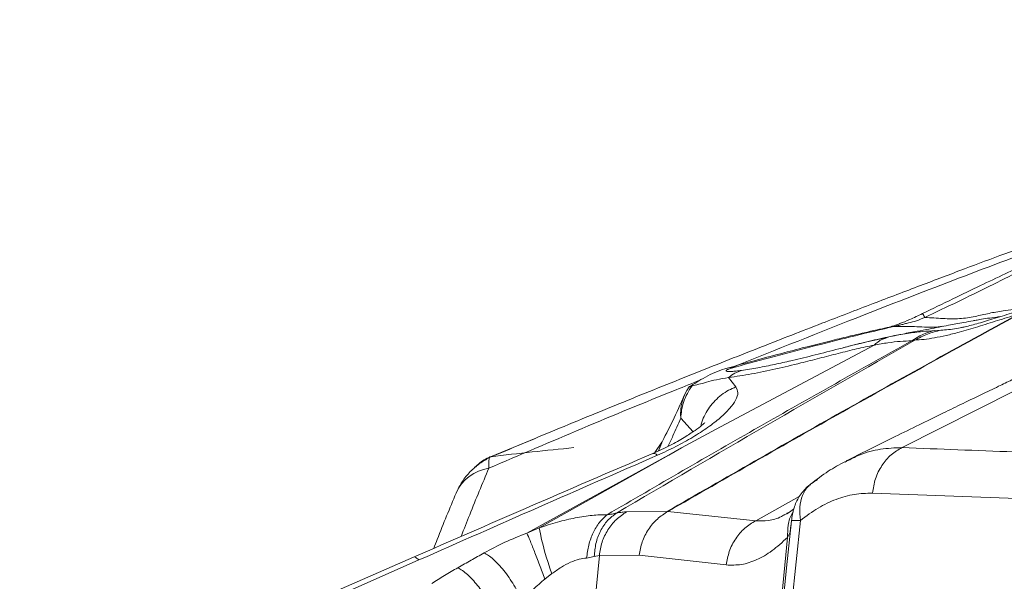
# Model space of a CAD drawing. Units: millimetres. Extents: x -6148 to 11325, y -7035 to 2190.
# Drawn here: x -5275 to -5008, y -78 to 74 of the extents above; entities that cross this region are included whole.
import ezdxf

# ---------------------------------------------------------------- set-up
doc = ezdxf.new("R2010")
doc.units = ezdxf.units.MM

msp = doc.modelspace()

# ---------------------------------------------------------------- linework, layer by layer
at = {"color": 7, "linetype": 'Continuous', "lineweight": 15}
for p, q in [((-5027.24, -10.26), (-5025.59, -10.16)), ((-5040.49, -12.29), (-5039.64, -11.98)), ((-5085.26, -36.33), (-5043.68, -14.2)), ((-5083.06, -22.95), (-5081.03, -25.5)), ((-5093.6, -25.48), (-5093.71, -25.5)), ((-5092.94, -25.28), (-5093.32, -25.44)), ((-5095.73, -42.01), (-5085.26, -36.33)), ((-5135.16, -39.34), (-5147.46, -44.38)), ((-5101.11, -40.48), (-5102.99, -43.23)), ((-5102.02, -42.78), (-5101.11, -40.61)), ((-5101.25, -41), (-5101.99, -42.77)), ((-5099.17, -43.95), (-5095.73, -42.01)), ((-5137.59, -65.01), (-5099.31, -43.91)), ((-5099.17, -43.95), (-5134.29, -63.61)), ((-5051.12, -45.61), (-5051.52, -45.8)), ((-4983.3, -56.5), (-5044.13, -54.22)), ((-5110.61, -59.28), (-5099.71, -59.19)), ((-5099.43, -59.17), (-5075.68, -61.67)), ((-5067.3, -59.71), (-5067.14, -59.61)), ((-5137.59, -65.01), (-5134.29, -63.61)), ((-5063.6, -61.59), (-5066.5, -89.77)), ((-5069.48, -90.28), (-5067.09, -66.2)), ((-5168.27, -71.53), (-5194.4, -82.95)), ((-5119.38, -71.39), (-5121.43, -71.76)), ((-5119.83, -90.07), (-5118, -71.04)), ((-5118, -71.04), (-5119.38, -71.39)), ((-5107.21, -71.02), (-5118, -71.04)), ((-5083.67, -73.64), (-5107.21, -71.02)), ((-5166.81, -72.29), (-5192.99, -83.88)), ((-5132.72, -77.44), (-5130.85, -75.99))]:
    msp.add_line(p, q, dxfattribs=at)
at = {"color": 8, "linetype": 'Continuous', "lineweight": 15}
for p, q in [((-5095.95, -33.97), (-5092.64, -37.62)), ((-5063.9, -55.16), (-5075.63, -61.67)), ((-5067.14, -59.61), (-5066.01, -58.96)), ((-5066.15, -62.85), (-5066.37, -64.75))]:
    msp.add_line(p, q, dxfattribs=at)
at = {"color": 7, "linetype": 'Continuous', "lineweight": 15, "flags": 128}
for points in [[(-4855.1, 42.45), (-4855.1, 42.45), (-4855.1, 42.45), (-4855.1, 42.45), (-4855.37, 42.34), (-4855.58, 42.25), (-4855.96, 42.08), (-4856.64, 41.79), (-4857.85, 41.27), (-4860.02, 40.34), (-4863.89, 38.67), (-4870.8, 35.68), (-4883.15, 30.3), (-4905.23, 20.51), (-4944.84, 2.48), (-4975.04, -11.74), (-5005.46, -26.51), (-5036.1, -41.92)], [(-5038.31, -9.17), (-5039.41, -9.31), (-5040.17, -9.46)], [(-5066.02, -61.67), (-5067.34, -74.42), (-5068.93, -89.85)]]:
    msp.add_lwpolyline(points, dxfattribs=at)
at = {"color": 7, "linetype": 'Continuous', "lineweight": 15}
for centre, radius, start, end in [((-5033.55, -8.3), 3.94, 23.9851, 41.5344), ((-5023.38, -27.37), 17.54, 102.7267, 125.1282), ((-5083.63, -32.71), 12.39, 144.4187, 185.8105), ((-5051.09, -47.15), 84.81, 191.19, 199.8842)]:
    msp.add_arc(centre, radius, start, end, dxfattribs=at)
at = {"color": 8, "linetype": 'Continuous', "lineweight": 15}
msp.add_arc((-5146.27, -58.84), 11.47, 98.1591, 156.1386, dxfattribs=at)
at = {"color": 7, "linetype": 'Continuous', "lineweight": 15}
for points, knots in [([(-5381.53, -845.71), (-5376.84, -833.17), (-5367.45, -808.09), (-5352.62, -771.03), (-5337.27, -734.41), (-5321.35, -698.28), (-5305.01, -662.82), (-5288.24, -628.08), (-5271.05, -594.06), (-5253.33, -560.57), (-5234.97, -527.46), (-5215.95, -494.77), (-5196.27, -462.54), (-5176.03, -431), (-5155.23, -400.19), (-5133.99, -370.34), (-5112.35, -341.45), (-5090.29, -313.55), (-5067.71, -286.51), (-5044.47, -260.22), (-5020.58, -234.67), (-4996.11, -209.83), (-4971.23, -185.84), (-4945.99, -162.62), (-4920.6, -140.19), (-4895.15, -118.4), (-4869.47, -97.62), (-4843.47, -77.67), (-4816.98, -58.47), (-4790.02, -40.04), (-4762.6, -22.41), (-4734.89, -5.71), (-4706.9, 10.07), (-4678.83, 24.81), (-4650.69, 38.55), (-4622.5, 51.26), (-4594.13, 63.11), (-4575.05, 70.23), (-4565.52, 73.78)], [0, 0, 0, 0, 0.027998, 0.055995, 0.083991, 0.111986, 0.139982, 0.167478, 0.194976, 0.222474, 0.249974, 0.277974, 0.305976, 0.333979, 0.361983, 0.389988, 0.417494, 0.445001, 0.472509, 0.500019, 0.528023, 0.556025, 0.584024, 0.612017, 0.640003, 0.667497, 0.694997, 0.722497, 0.749998, 0.777998, 0.805998, 0.833998, 0.861999, 0.889999, 0.917499, 0.944999, 0.9725, 1, 1, 1, 1]), ([(-5377.52, -847.09), (-5372.86, -834.65), (-5363.51, -809.67), (-5348.74, -772.75), (-5333.42, -736.2), (-5317.53, -700.12), (-5302.29, -667.05), (-5287.83, -636.95), (-5274.25, -609.69), (-5260.34, -582.77), (-5246.1, -556.22), (-5230.18, -527.64), (-5212.51, -497.23), (-5192.87, -465.05), (-5172.73, -433.63), (-5152, -402.91), (-5132.25, -375.11), (-5113.62, -350.08), (-5096.18, -327.63), (-5078.41, -305.73), (-5060.31, -284.38), (-5041.6, -263.29), (-5022.17, -242.38), (-5001.97, -221.55), (-4981.38, -201.23), (-4960.6, -181.55), (-4939.58, -162.38), (-4918.76, -144.01), (-4898.14, -126.25), (-4877.77, -109.45), (-4857.18, -93.18), (-4836.38, -77.45), (-4813.48, -60.89), (-4788.4, -43.69), (-4761.08, -26.08), (-4733.49, -9.38), (-4705.61, 6.39), (-4677.66, 21.14), (-4649.63, 34.88), (-4621.56, 47.61), (-4593.29, 59.48), (-4574.29, 66.61), (-4564.79, 70.17)], [0, 0, 0, 0, 0.027876, 0.055952, 0.083979, 0.111989, 0.140103, 0.162134, 0.184029, 0.206119, 0.228128, 0.250001, 0.27814, 0.306052, 0.334125, 0.362089, 0.390096, 0.412124, 0.434026, 0.456099, 0.478105, 0.5, 0.523062, 0.546445, 0.569973, 0.593327, 0.616443, 0.639987, 0.662, 0.684, 0.706002, 0.728, 0.750001, 0.778, 0.805999, 0.834001, 0.861999, 0.890002, 0.917499, 0.945001, 0.972499, 1, 1, 1, 1]), ([(-4947.42, 35.83), (-4949.74, 34.66), (-4954.16, 32.41), (-4960.45, 29.17), (-4966.07, 26.26), (-4971.02, 23.71), (-4975.31, 21.5), (-4978.95, 19.63), (-4982.09, 18.03), (-4985.13, 16.48), (-4988.51, 14.77), (-4992.51, 12.77), (-4997.15, 10.47), (-5002.43, 7.89), (-5008.42, 4.99), (-5015.13, 1.77), (-5022.61, -1.81), (-5027.85, -4.35), (-5030.6, -5.69)], [0, 0, 0, 0, 0.0842735, 0.1606065, 0.2286265, 0.2885109, 0.3403883, 0.3843875, 0.4206148, 0.4540006, 0.4946228, 0.5427657, 0.5984263, 0.6617281, 0.7331545, 0.8130142, 0.9017347, 1, 1, 1, 1]), ([(-4946.06, 35.88), (-4949.69, 34.09), (-4956.91, 30.54), (-4967.56, 25.07), (-4977.96, 19.62), (-4987.47, 14.6), (-4996.19, 10.01), (-5004.25, 5.81), (-5012.53, 1.66), (-5021.11, -2.53), (-5026.97, -5.29), (-5029.95, -6.7)], [0, 0, 0, 0, 0.128756, 0.255894, 0.38047, 0.502759, 0.599486, 0.696257, 0.7947, 0.895556, 1, 1, 1, 1]), ([(-4967.26, 25.65), (-4967.87, 25.43), (-4970.46, 24.48), (-4975.19, 22.75), (-4981.97, 20.26), (-4989.76, 17.39), (-4998.7, 14.08), (-5008.63, 10.38), (-5019.54, 6.29), (-5031.42, 1.8), (-5044.28, -3.1), (-5058.62, -8.62), (-5074.5, -14.81), (-5092, -21.72), (-5110.64, -29.22), (-5129.36, -36.88), (-5141.83, -42.13), (-5147.73, -44.61)], [0, 0, 0, 0, 0.010081, 0.042674, 0.078109, 0.121963, 0.171245, 0.225959, 0.286111, 0.351706, 0.422751, 0.499254, 0.589719, 0.68681, 0.79054, 0.900925, 1, 1, 1, 1]), ([(-4928.9, 11.92), (-4929.35, 11.72), (-4930.4, 11.25), (-4932.55, 10.29), (-4935.58, 8.95), (-4939.64, 7.14), (-4944.48, 4.98), (-4949.42, 2.76), (-4953.87, 0.75), (-4957.69, -0.98), (-4960.89, -2.43), (-4963.48, -3.61), (-4965.63, -4.59), (-4967.7, -5.54), (-4970.05, -6.62), (-4972.81, -7.89), (-4975.9, -9.31), (-4979.22, -10.85), (-4982.72, -12.47), (-4986.4, -14.18), (-4990.16, -15.94), (-4993.76, -17.63), (-4996.97, -19.15), (-4999.66, -20.41), (-5001.87, -21.46), (-5004.05, -22.5), (-5006.72, -23.77), (-5010.35, -25.5), (-5014.99, -27.73), (-5020.18, -30.23), (-5025.79, -32.95), (-5031.69, -35.83), (-5038.23, -39.04), (-5044.8, -42.3), (-5049.18, -44.49), (-5051.18, -45.49)], [0, 0, 0, 0, 0.014239, 0.033177, 0.056971, 0.091346, 0.132635, 0.172647, 0.208135, 0.238695, 0.264332, 0.285419, 0.301396, 0.317016, 0.336205, 0.358965, 0.384641, 0.411856, 0.440401, 0.470427, 0.501935, 0.532576, 0.558922, 0.580941, 0.598632, 0.613293, 0.634367, 0.663738, 0.701413, 0.747403, 0.79019, 0.838316, 0.891793, 0.950636, 1, 1, 1, 1]), ([(-5001.09, -3.92), (-5001.54, -3.98), (-5003.26, -4.19), (-5005.97, -4.55), (-5009.37, -5.01), (-5012.49, -5.56), (-5016.31, -6.48), (-5020.45, -7.17), (-5025, -7.03), (-5028.3, -6.81), (-5029.95, -6.7)], [0, 0, 0, 0, 0.03356, 0.130147, 0.226747, 0.381397, 0.535997, 0.690628, 0.845332, 1, 1, 1, 1]), ([(-5002.44, -4.32), (-5004.23, -4.86), (-5007.72, -5.93), (-5011.88, -7.25), (-5014.9, -8.16), (-5016.89, -8.71), (-5018.67, -9.17), (-5019.59, -9.36), (-5020.04, -9.46)], [0, 0, 0, 0, 0.274028, 0.533137, 0.654109, 0.771637, 0.886318, 1, 1, 1, 1]), ([(-5099.71, -59.19), (-5083.9, -50.12), (-5052.3, -31.97), (-5020.63, -14.59), (-5004.8, -5.89)], [0, 0, 0, 0, 0.499999, 1, 1, 1, 1]), ([(-5004.73, -5.99), (-5020.53, -14.66), (-5052.11, -32.01), (-5083.66, -50.12), (-5099.43, -59.17)], [0, 0, 0, 0, 0.500001, 1, 1, 1, 1]), ([(-5030.6, -5.69), (-5031.73, -6.23), (-5033.75, -7.21), (-5036.23, -8.22), (-5037.86, -8.8), (-5038.84, -9.12), (-5039.62, -9.35), (-5039.92, -9.41), (-5040.07, -9.44)], [0, 0, 0, 0, 0.320921, 0.572254, 0.684786, 0.793377, 0.898243, 1, 1, 1, 1]), ([(-5016.42, -7.53), (-5016.58, -7.56), (-5017.51, -7.74), (-5019.18, -8.05), (-5021.37, -8.45), (-5023.58, -8.86), (-5026.05, -9.32), (-5028.9, -9.86), (-5032.22, -10.49), (-5035.58, -11.13), (-5037.88, -11.59), (-5038.86, -11.78)], [0, 0, 0, 0, 0.02975, 0.173749, 0.288975, 0.38542, 0.498419, 0.613314, 0.739654, 0.889207, 1, 1, 1, 1]), ([(-5029.95, -6.7), (-5030.7, -7.03), (-5032.19, -7.7), (-5033.66, -8.04), (-5034.4, -8.21)], [0, 0, 0, 0, 0.499931, 1, 1, 1, 1]), ([(-5032.65, -12.86), (-5031.84, -12.8), (-5030.22, -12.68), (-5027.4, -12.27), (-5024.21, -11.62), (-5020.28, -10.62), (-5015.59, -9.25), (-5010.26, -7.54), (-5006.73, -6.46), (-5004.97, -5.92)], [0, 0, 0, 0, 0.123705, 0.247802, 0.372396, 0.497475, 0.664738, 0.832365, 1, 1, 1, 1]), ([(-5009.44, -6.48), (-5009.79, -6.52), (-5011.11, -6.69), (-5012.98, -6.96), (-5014.96, -7.25), (-5015.97, -7.46), (-5016.41, -7.55)], [0, 0, 0, 0, 0.116705, 0.437542, 0.758446, 1, 1, 1, 1]), ([(-5040.17, -9.46), (-5041.07, -9.66), (-5043.12, -10.12), (-5046.58, -10.91), (-5050.82, -11.91), (-5055.85, -13.14), (-5061.67, -14.61), (-5068.3, -16.32), (-5075.73, -18.31), (-5080.96, -19.75), (-5083.7, -20.5)], [0, 0, 0, 0, 0.064269, 0.146109, 0.2454, 0.362032, 0.495909, 0.646955, 0.815086, 1, 1, 1, 1]), ([(-5038.31, -9.17), (-5041.75, -9.98), (-5048.59, -11.58), (-5059.34, -14.31), (-5070.22, -17.15), (-5077.59, -19.14), (-5081.26, -20.13)], [0, 0, 0, 0, 0.253098, 0.503721, 0.752674, 1, 1, 1, 1]), ([(-5039.3, -11.87), (-5037.75, -11.57), (-5034.65, -10.98), (-5030.75, -10.51), (-5028.36, -10.34), (-5027.24, -10.26)], [0, 0, 0, 0, 0.347323, 0.696071, 1, 1, 1, 1]), ([(-5034.4, -8.21), (-5034.73, -8.28), (-5035.38, -8.44), (-5036.45, -8.72), (-5037.48, -8.99), (-5038.03, -9.11), (-5038.31, -9.17)], [0, 0, 0, 0, 0.250034, 0.500033, 0.75002, 1, 1, 1, 1]), ([(-5025.06, -9.11), (-5025.87, -9.21), (-5028.2, -9.51), (-5032.68, -9.1), (-5036.44, -9.15), (-5038.31, -9.17)], [0, 0, 0, 0, 0.212623, 0.606591, 1, 1, 1, 1]), ([(-5115.91, -60.06), (-5102.22, -52.1), (-5074.83, -36.18), (-5047.26, -20.75), (-5033.47, -13.03)], [0, 0, 0, 0, 0.499781, 1, 1, 1, 1]), ([(-5113.35, -59.61), (-5099.86, -51.71), (-5072.87, -35.91), (-5046.06, -20.54), (-5032.65, -12.86)], [0, 0, 0, 0, 0.499885, 1, 1, 1, 1]), ([(-5040.5, -12.2), (-5042.76, -12.69), (-5047.15, -13.65), (-5053.92, -15.39), (-5060.39, -17.06), (-5064.53, -18.04), (-5066.56, -18.52)], [0, 0, 0, 0, 0.267885, 0.521976, 0.764809, 1, 1, 1, 1]), ([(-5033.47, -13.03), (-5034.48, -13.07), (-5036.5, -13.16), (-5039.86, -13.51), (-5042.41, -13.97), (-5043.68, -14.2)], [0, 0, 0, 0, 0.336244, 0.669536, 1, 1, 1, 1]), ([(-5032.65, -12.86), (-5032.76, -12.88), (-5032.99, -12.91), (-5033.3, -12.99), (-5033.47, -13.03)], [0, 0, 0, 0, 0.4771934, 1, 1, 1, 1]), ([(-5043.67, -14.19), (-5045.24, -14.52), (-5048.37, -15.18), (-5053.37, -16.45), (-5058.42, -17.75), (-5064.07, -19.19), (-5070.25, -20.66), (-5076.9, -22.07), (-5081, -22.66), (-5083.06, -22.95)], [0, 0, 0, 0, 0.12445, 0.248877, 0.373487, 0.4983, 0.66502, 0.832152, 1, 1, 1, 1]), ([(-5084.04, -20.6), (-5084.93, -20.91), (-5086.7, -21.51), (-5089.3, -22.81), (-5091.68, -24.24), (-5093, -25.09), (-5093.65, -25.51)], [0, 0, 0, 0, 0.259879, 0.514119, 0.759906, 1, 1, 1, 1]), ([(-5081.26, -20.13), (-5082.01, -20.18), (-5082.96, -20.24), (-5083.84, -20.57), (-5084.03, -20.64)], [0, 0, 0, 0, 0.785446, 1, 1, 1, 1]), ([(-5079.53, -21.04), (-5080.03, -21.11), (-5081.02, -21.24), (-5082.22, -21.34), (-5083.12, -21.36), (-5083.67, -21.28), (-5083.81, -21.11), (-5083.42, -20.84), (-5082.58, -20.51), (-5081.7, -20.25), (-5081.26, -20.13)], [0, 0, 0, 0, 0.125072, 0.250154, 0.37524, 0.500333, 0.625276, 0.750189, 0.875109, 1, 1, 1, 1]), ([(-5079.53, -21.04), (-5080.14, -21.26), (-5081.36, -21.72), (-5082.49, -22.54), (-5083.06, -22.95)], [0, 0, 0, 0, 0.499989, 1, 1, 1, 1]), ([(-5083.06, -22.95), (-5084.18, -23.14), (-5086.42, -23.51), (-5089.04, -24.25), (-5091.2, -24.84), (-5092.32, -25.07), (-5092.88, -25.19)], [0, 0, 0, 0, 0.249884, 0.499817, 0.74986, 1, 1, 1, 1]), ([(-5081.03, -25.5), (-5080.79, -26), (-5080.31, -26.99), (-5080.97, -29), (-5082.6, -31.3), (-5085.18, -33.83), (-5088.57, -36.46), (-5092.65, -39.1), (-5097.23, -41.66), (-5100.62, -43.21), (-5102.3, -43.98)], [0, 0, 0, 0, 0.125669, 0.251757, 0.377867, 0.503631, 0.628793, 0.753232, 0.876942, 1, 1, 1, 1]), ([(-5092.88, -25.19), (-5093.34, -25.86), (-5094.26, -27.21), (-5095.19, -29.43), (-5095.8, -31.7), (-5095.9, -33.22), (-5095.95, -33.97)], [0, 0, 0, 0, 0.257694, 0.512296, 0.760636, 1, 1, 1, 1]), ([(-5093.71, -25.5), (-5093.72, -25.46), (-5093.74, -25.38), (-5093.17, -25.25), (-5092.88, -25.19)], [0, 0, 0, 0, 0.499987, 1, 1, 1, 1]), ([(-5095.01, -27.8), (-5096.05, -30.14), (-5098.15, -34.83), (-5100.29, -38.91), (-5101.35, -40.96)], [0, 0, 0, 0, 0.499345, 1, 1, 1, 1]), ([(-5089.43, -35.15), (-5089.43, -35.14), (-5089.42, -35.1), (-5090.25, -35.89), (-5092.07, -37.28), (-5095.01, -39.21), (-5098.85, -41.36), (-5101.94, -42.77), (-5103.52, -43.49)], [0, 0, 0, 0, 0.06756, 0.21327, 0.383183, 0.576192, 0.782605, 1, 1, 1, 1]), ([(-5124.88, -41.92), (-5128.64, -42.29), (-5136.15, -43.05), (-5143.69, -43.94), (-5147.46, -44.38)], [0, 0, 0, 0, 0.4999822, 1, 1, 1, 1]), ([(-5044.13, -54.22), (-5043.9, -52.91), (-5043.45, -50.23), (-5041.64, -46.64), (-5039.18, -43.68), (-5037.11, -42.5), (-5036.1, -41.92)], [0, 0, 0, 0, 0.245317, 0.5, 0.754683, 1, 1, 1, 1]), ([(-5036.1, -41.92), (-5026.01, -42.29), (-5005.84, -43.05), (-4985.7, -43.94), (-4975.62, -44.38)], [0, 0, 0, 0, 0.499982, 1, 1, 1, 1]), ([(-5103.5, -43.48), (-5114.99, -48.42), (-5136.6, -57.73), (-5158.18, -67.13), (-5168.28, -71.53)], [0, 0, 0, 0, 0.531857, 1, 1, 1, 1]), ([(-5102.3, -43.98), (-5113.05, -48.67), (-5134.57, -58.06), (-5156.06, -67.55), (-5166.81, -72.29)], [0, 0, 0, 0, 0.499501, 1, 1, 1, 1]), ([(-5147.74, -44.61), (-5148.63, -45.1), (-5150.44, -46.1), (-5152.98, -48.35), (-5155.25, -51.06), (-5156.25, -53.15), (-5156.75, -54.21)], [0, 0, 0, 0, 0.244093, 0.4924054, 0.7449514, 1, 1, 1, 1]), ([(-5147.46, -44.38), (-5148.63, -44.94), (-5150.15, -45.66), (-5151.26, -46.9), (-5151.52, -47.19)], [0, 0, 0, 0, 0.767844, 1, 1, 1, 1]), ([(-5147.46, -44.38), (-5147.55, -44.36), (-5147.66, -44.34), (-5147.72, -44.59), (-5147.73, -44.63)], [0, 0, 0, 0, 0.852169, 1, 1, 1, 1]), ([(-5051.57, -45.72), (-5053.08, -46.54), (-5056.25, -48.25), (-5059.26, -50.58), (-5060.84, -51.8)], [0, 0, 0, 0, 0.476077, 1, 1, 1, 1]), ([(-5058.97, -50.56), (-5059.93, -51.16), (-5061.84, -52.35), (-5064, -55.05), (-5065.49, -58.2), (-5065.84, -60.51), (-5066.02, -61.66)], [0, 0, 0, 0, 0.252714, 0.502348, 0.750899, 1, 1, 1, 1]), ([(-5156.75, -54.21), (-5158.46, -58.29), (-5160.48, -63.14), (-5162.49, -68.33), (-5162.8, -69.15)], [0, 0, 0, 0, 0.843146, 1, 1, 1, 1]), ([(-5044.13, -54.22), (-5045.75, -54.26), (-5049, -54.35), (-5053.92, -55.78), (-5058.83, -58.07), (-5062.01, -60.41), (-5063.6, -61.59)], [0, 0, 0, 0, 0.25059, 0.499998, 0.749564, 1, 1, 1, 1]), ([(-5065.37, -58.45), (-5065.49, -58.55), (-5066.22, -59.22), (-5066.85, -59.58), (-5067.38, -59.87)], [0, 0, 0, 0, 0.163286, 1, 1, 1, 1]), ([(-5134.29, -63.61), (-5132.63, -63.07), (-5129.32, -61.99), (-5124.46, -60.85), (-5119.85, -60.12), (-5117.22, -60.08), (-5115.91, -60.06)], [0, 0, 0, 0, 0.250535, 0.500592, 0.750338, 1, 1, 1, 1]), ([(-5121.43, -71.76), (-5121.28, -70.58), (-5120.97, -68.18), (-5119.75, -64.89), (-5118.08, -62.03), (-5116.63, -60.71), (-5115.91, -60.06)], [0, 0, 0, 0, 0.246285, 0.5, 0.7537151, 1, 1, 1, 1]), ([(-5119.38, -71.39), (-5119.27, -70.18), (-5119.06, -67.73), (-5117.78, -64.39), (-5115.89, -61.52), (-5114.19, -60.24), (-5113.35, -59.61)], [0, 0, 0, 0, 0.2460663, 0.5, 0.7539337, 1, 1, 1, 1]), ([(-5118, -71.04), (-5117.8, -69.84), (-5117.41, -67.4), (-5115.78, -64.08), (-5113.52, -61.21), (-5111.57, -59.92), (-5110.61, -59.28)], [0, 0, 0, 0, 0.24615, 0.5, 0.75385, 1, 1, 1, 1]), ([(-5115.91, -60.06), (-5115.44, -60), (-5114.51, -59.88), (-5113.73, -59.7), (-5113.35, -59.61)], [0, 0, 0, 0, 0.5081957, 1, 1, 1, 1]), ([(-5113.35, -59.61), (-5112.83, -59.52), (-5111.79, -59.33), (-5111, -59.3), (-5110.61, -59.28)], [0, 0, 0, 0, 0.500314, 1, 1, 1, 1]), ([(-5107.21, -71.02), (-5107, -69.8), (-5106.55, -67.33), (-5104.82, -63.97), (-5102.45, -61.09), (-5100.43, -59.8), (-5099.43, -59.17)], [0, 0, 0, 0, 0.246036, 0.5, 0.753964, 1, 1, 1, 1]), ([(-5075.68, -61.67), (-5076.7, -62.29), (-5078.78, -63.56), (-5081.22, -66.47), (-5083, -69.88), (-5083.45, -72.4), (-5083.67, -73.64)], [0, 0, 0, 0, 0.245889, 0.5, 0.754111, 1, 1, 1, 1]), ([(-5149.16, -70.38), (-5147.32, -69.39), (-5143.66, -67.44), (-5139.61, -65.82), (-5137.59, -65.01)], [0, 0, 0, 0, 0.5012043, 1, 1, 1, 1]), ([(-5132.72, -77.44), (-5133.21, -76.14), (-5134.2, -73.48), (-5135.61, -69.87), (-5136.81, -66.84), (-5137.34, -65.61), (-5137.59, -65.01)], [0, 0, 0, 0, 0.244887, 0.5, 0.755113, 1, 1, 1, 1]), ([(-5067.09, -66.2), (-5068.48, -67.47), (-5071.24, -70), (-5075.42, -72.36), (-5079.58, -73.74), (-5082.27, -73.68), (-5083.63, -73.64)], [0, 0, 0, 0, 0.250244, 0.499998, 0.749345, 1, 1, 1, 1]), ([(-5066.37, -64.75), (-5066.48, -64.98), (-5066.7, -65.46), (-5066.96, -65.95), (-5067.09, -66.2)], [0, 0, 0, 0, 0.497035, 1, 1, 1, 1]), ([(-5156.27, -74.38), (-5155.09, -73.71), (-5152.72, -72.37), (-5150.35, -71.04), (-5149.16, -70.38)], [0, 0, 0, 0, 0.500038, 1, 1, 1, 1]), ([(-5149.16, -70.38), (-5148.78, -70.59), (-5148, -71.01), (-5146.69, -72.07), (-5145.29, -73.44), (-5143.85, -75.11), (-5142.43, -77.02), (-5141.09, -79.08), (-5139.87, -81.2), (-5139.17, -82.62), (-5138.83, -83.31)], [0, 0, 0, 0, 0.11908, 0.243094, 0.370629, 0.5, 0.629371, 0.756906, 0.88092, 1, 1, 1, 1]), ([(-5130.85, -75.99), (-5130, -75.39), (-5128.35, -74.22), (-5125.85, -72.88), (-5123.46, -71.96), (-5122.1, -71.83), (-5121.43, -71.76)], [0, 0, 0, 0, 0.2722824, 0.5284146, 0.7694034, 1, 1, 1, 1]), ([(-5163.34, -78.67), (-5162.2, -77.93), (-5159.92, -76.47), (-5157.49, -75.07), (-5156.27, -74.38)], [0, 0, 0, 0, 0.500418, 1, 1, 1, 1]), ([(-5156.27, -74.38), (-5155.86, -74.61), (-5155.05, -75.06), (-5153.7, -76.17), (-5152.33, -77.53), (-5150.97, -79.12), (-5149.62, -80.92), (-5148.3, -82.9), (-5147.04, -85.04), (-5146.31, -86.52), (-5145.94, -87.26)], [0, 0, 0, 0, 0.127456, 0.25438, 0.37907, 0.5, 0.62093, 0.74562, 0.872544, 1, 1, 1, 1]), ([(-5138.83, -83.31), (-5137.86, -82.26), (-5135.98, -80.2), (-5133.79, -78.34), (-5132.72, -77.44)], [0, 0, 0, 0, 0.511335, 1, 1, 1, 1])]:
    msp.add_open_spline(points, degree=3, knots=knots, dxfattribs=at)
at = {"color": 8, "linetype": 'Continuous', "lineweight": 15}
for points, knots in [([(-5372.35, -850.89), (-5367.72, -838.52), (-5358.43, -813.69), (-5343.75, -777.02), (-5328.54, -740.7), (-5312.75, -704.83), (-5296.53, -669.62), (-5279.9, -635.14), (-5262.87, -601.41), (-5245.36, -568.28), (-5227.17, -535.43), (-5208.37, -503.06), (-5188.86, -471.07), (-5168.85, -439.82), (-5148.26, -409.27), (-5127.26, -379.67), (-5105.85, -351.04), (-5084.03, -323.37), (-5061.73, -296.59), (-5040.05, -271.98), (-5019.14, -249.45), (-4999.09, -228.76), (-4978.71, -208.62), (-4958.11, -189.09), (-4937.2, -169.99), (-4916.51, -151.72), (-4896.02, -134.05), (-4875.78, -117.32), (-4855.32, -101.12), (-4834.66, -85.46), (-4811.9, -68.98), (-4786.98, -51.85), (-4759.84, -34.3), (-4732.42, -17.67), (-4704.73, -1.94), (-4676.93, 12.7), (-4656.54, 22.93), (-4645.41, 27.97), (-4643.58, 28.8)], [0, 0, 0, 0, 0.030204, 0.060626, 0.09094, 0.121298, 0.151807, 0.181623, 0.211356, 0.241239, 0.270885, 0.301376, 0.331619, 0.362038, 0.392337, 0.422684, 0.452498, 0.482228, 0.512093, 0.541767, 0.567047, 0.592278, 0.617488, 0.642889, 0.66794, 0.693449, 0.717302, 0.741139, 0.764979, 0.788815, 0.812654, 0.842992, 0.87333, 0.903671, 0.934008, 0.96435, 0.994144, 1, 1, 1, 1]), ([(-4979.83, 19.18), (-4984.96, 17.29), (-5007.19, 9.1), (-5041.33, -3.91), (-5070.18, -15.47), (-5082.09, -20.24)], [0, 0, 0, 0, 0.14972, 0.648749, 1, 1, 1, 1]), ([(-5025.59, -10.16), (-5024.94, -10.12), (-5023.68, -10.04), (-5021.61, -9.77), (-5020.01, -9.44), (-5019.33, -9.3)], [0, 0, 0, 0, 0.386255, 0.739605, 1, 1, 1, 1]), ([(-5039.32, -11.87), (-5041.17, -12.28), (-5044.74, -13.05), (-5049.17, -14.18), (-5051.69, -14.83), (-5052.3, -14.99)], [0, 0, 0, 0, 0.448247, 0.8653228, 1, 1, 1, 1]), ([(-5043.68, -14.2), (-5043.01, -13.62), (-5042.01, -12.75), (-5040.87, -12.41), (-5040.49, -12.29)], [0, 0, 0, 0, 0.6729534, 1, 1, 1, 1]), ([(-5066.17, -18.43), (-5067.63, -18.76), (-5070.63, -19.44), (-5075.16, -20.35), (-5078.07, -20.81), (-5079.53, -21.04)], [0, 0, 0, 0, 0.321893, 0.660474, 1, 1, 1, 1]), ([(-5090.68, -23.66), (-5092.87, -24.53), (-5112.07, -32.15), (-5131.06, -40.28), (-5147.9, -47.49)], [0, 0, 0, 0, 0.1137935, 1, 1, 1, 1]), ([(-5081.03, -25.5), (-5081.7, -25.79), (-5083.07, -26.37), (-5084.96, -27.61), (-5086.71, -29.14), (-5088.22, -30.93), (-5089.43, -32.92), (-5090.22, -34.66), (-5090.47, -35.74), (-5090.55, -36.08)], [0, 0, 0, 0, 0.1472587, 0.299738, 0.4559077, 0.6139902, 0.7720726, 0.9282423, 1, 1, 1, 1]), ([(-5095.95, -33.97), (-5096.66, -35.57), (-5097.82, -38.21), (-5099, -40.63), (-5099.47, -41.58)], [0, 0, 0, 0, 0.606856, 1, 1, 1, 1]), ([(-5036.1, -41.92), (-5038.04, -41.99), (-5041.91, -42.14), (-5046.96, -43.47), (-5049.99, -45.03), (-5051.12, -45.61)], [0, 0, 0, 0, 0.3850454, 0.7703524, 1, 1, 1, 1]), ([(-5147.73, -44.63), (-5147.77, -44.77), (-5147.87, -45.07), (-5147.93, -46.04), (-5147.91, -47.01), (-5147.9, -47.49)], [0, 0, 0, 0, 0.297117, 0.65157, 1, 1, 1, 1]), ([(-5102.3, -43.98), (-5102.55, -43.78), (-5103.04, -43.4), (-5103.35, -43.47), (-5103.49, -43.5)], [0, 0, 0, 0, 0.514199, 1, 1, 1, 1]), ([(-5147.9, -47.49), (-5149.63, -51.62), (-5152.13, -57.57), (-5154.61, -63.96), (-5155.38, -65.92)], [0, 0, 0, 0, 0.6922, 1, 1, 1, 1]), ([(-5060.78, -51.88), (-5060.98, -52.01), (-5062, -52.71), (-5063.11, -54.79), (-5063.97, -57.95), (-5063.73, -60.37), (-5063.6, -61.59)], [0, 0, 0, 0, 0.075158, 0.383576, 0.691977, 1, 1, 1, 1]), ([(-5075.63, -61.67), (-5074.51, -61.71), (-5072.26, -61.79), (-5069.54, -61.07), (-5067.97, -60.11), (-5067.61, -59.89)], [0, 0, 0, 0, 0.43541, 0.870082, 1, 1, 1, 1]), ([(-5067.09, -66.2), (-5067.07, -65.08), (-5067.02, -62.8), (-5066.37, -60.48), (-5065.64, -59.52), (-5065.56, -59.42)], [0, 0, 0, 0, 0.463151, 0.941454, 1, 1, 1, 1]), ([(-5063.6, -61.59), (-5064.08, -61.58), (-5065.05, -61.56), (-5065.81, -61.59), (-5065.92, -61.65), (-5065.95, -61.67)], [0, 0, 0, 0, 0.3975384, 0.7953112, 1, 1, 1, 1]), ([(-5166.81, -72.29), (-5167.1, -72.05), (-5167.67, -71.55), (-5168.14, -71.37), (-5168.27, -71.54), (-5168.27, -71.55)], [0, 0, 0, 0, 0.480631, 0.973222, 1, 1, 1, 1])]:
    msp.add_open_spline(points, degree=3, knots=knots, dxfattribs=at)
at = {"color": 7, "linetype": 'Continuous', "lineweight": 15}
msp.add_open_spline([(-5032.65, -12.86), (-5031.52, -12.26), (-5029.25, -11.06), (-5026.81, -10.46), (-5025.59, -10.16)], degree=3, dxfattribs=at)

doc.saveas('drawing.dxf')
